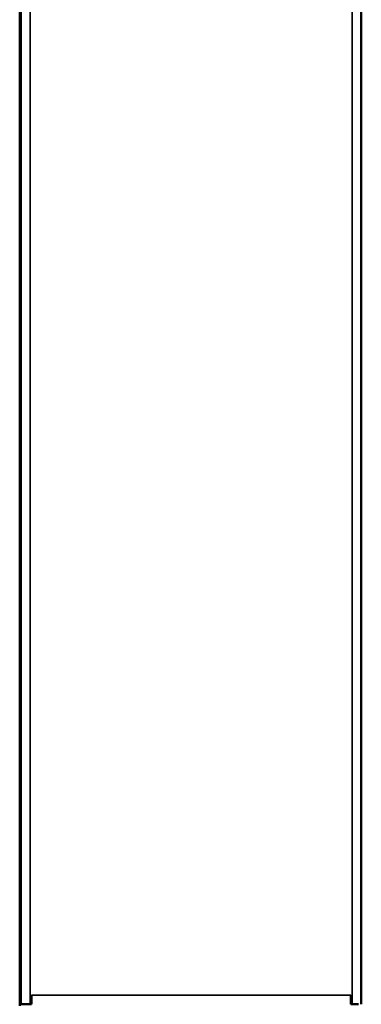
# Model space of a CAD drawing. Units: millimetres. Extents: x -50 to 4250, y -50 to 3020.
# Drawn here: x 2267 to 2397, y 2064 to 2440 of the extents above; entities that cross this region are included whole.
import ezdxf

# ---------------------------------------------------------------- set-up
doc = ezdxf.new("R2010")
doc.units = ezdxf.units.MM
doc.header["$LTSCALE"] = 10
doc.layers.add('Sichtbar (ISO)', color=7, linetype='Continuous', lineweight=50)
doc.layers.add('Sichtbar schmal (ISO)', color=30, linetype='Continuous', lineweight=35)

msp = doc.modelspace()

# ---------------------------------------------------------------- linework, layer by layer
at = {"layer": 'Sichtbar (ISO)'}
for p, q in [((2266.63, 2063.6), (2266.63, 2709.6)), ((2267.08, 2063.6), (2267.08, 2709.6)), ((2397.08, 2709.6), (2397.08, 2063.6)), ((2271.07, 2063.6), (2271.07, 2067.11)), ((2271.07, 2067.11), (2271.08, 2067.11)), ((2271.08, 2067.11), (2271.08, 2067.1)), ((2271.08, 2067.1), (2271.08, 2063.6)), ((2393.08, 2067.1), (2393.08, 2067.11)), ((2393.08, 2067.11), (2393.09, 2067.11)), ((2393.08, 2063.6), (2393.08, 2067.1)), ((2393.09, 2067.11), (2393.09, 2063.6)), ((2266.63, 2062.98), (2266.63, 2063.6)), ((2267.08, 2063.6), (2266.63, 2063.6)), ((2267.08, 2063.6), (2268.08, 2063.6)), ((2267.43, 2063.6), (2267.43, 2063.49)), ((2268.13, 2063.6), (2270.58, 2063.6)), ((2271.07, 2063.6), (2270.58, 2063.6)), ((2393.58, 2063.6), (2393.09, 2063.6)), ((2393.58, 2063.6), (2396.03, 2063.6))]:
    msp.add_line(p, q, dxfattribs=at)
at = {"layer": 'Sichtbar schmal (ISO)'}
for p, q in [((2270.58, 2709.6), (2270.58, 2063.6)), ((2393.58, 2063.6), (2393.58, 2709.6)), ((2271.08, 2067.1), (2393.08, 2067.1))]:
    msp.add_line(p, q, dxfattribs=at)

doc.saveas('drawing.dxf')
